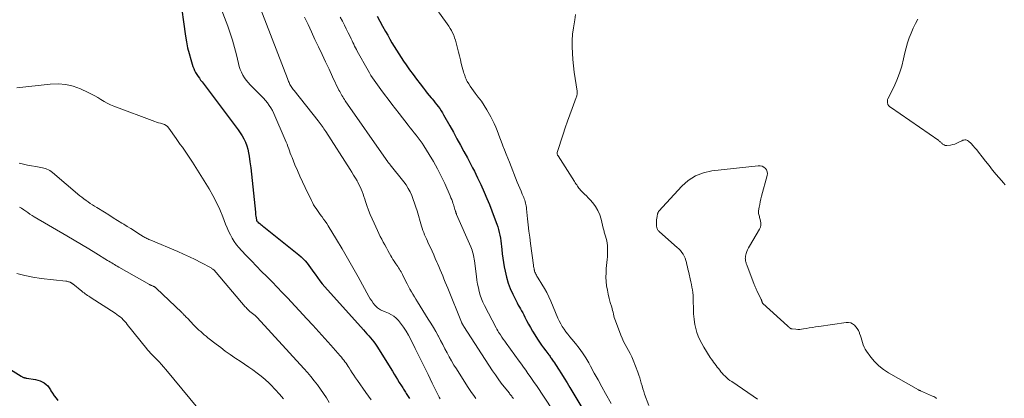
# Model space of a CAD drawing. Units: feet. Extents: x 2020000 to 2025000, y 535000 to 540000.
# Drawn here: x 2020376 to 2020627, y 537830 to 537926 of the extents above; entities that cross this region are included whole.
import ezdxf

# ---------------------------------------------------------------- set-up
doc = ezdxf.new("R2010")
doc.units = ezdxf.units.FT
doc.header["$LTSCALE"] = 100
doc.header["$MEASUREMENT"] = 0
doc.layers.add('CONTOUR INDEX', color=32, linetype='Continuous', lineweight=25)
doc.layers.add('CONTOUR INTERMEDIATE', color=40, linetype='Continuous', lineweight=15)

msp = doc.modelspace()

# ---------------------------------------------------------------- linework, layer by layer
at = {"layer": 'CONTOUR INDEX', "flags": 128}
for points, elevation in [([(2020416.61, 537932.52), (2020418.07, 537922.07), (2020418.31, 537920.56), (2020418.61, 537919.07), (2020418.98, 537917.59), (2020419.4, 537916.12), (2020419.97, 537914.31), (2020420.17, 537913.77), (2020420.39, 537913.24), (2020420.66, 537912.73), (2020420.95, 537912.24), (2020421.28, 537911.76), (2020421.61, 537911.28), (2020421.94, 537910.81), (2020422.29, 537910.35), (2020431.51, 537898.15), (2020432.05, 537897.39), (2020432.54, 537896.61), (2020432.97, 537895.79), (2020433.36, 537894.95), (2020433.68, 537894.08), (2020433.96, 537893.19), (2020434.17, 537892.29), (2020434.33, 537891.38), (2020434.51, 537890), (2020434.72, 537888.39), (2020434.92, 537886.78), (2020435.09, 537885.16), (2020435.26, 537883.55), (2020435.88, 537877.07), (2020435.92, 537876.73), (2020435.96, 537876.39), (2020436.01, 537876.05), (2020436.06, 537875.7), (2020436.16, 537875.07), (2020436.17, 537875.05), (2020436.17, 537875.02), (2020436.18, 537875), (2020436.19, 537874.98), (2020436.23, 537874.9), (2020436.25, 537874.88), (2020436.26, 537874.86), (2020436.27, 537874.84), (2020436.29, 537874.82), (2020436.38, 537874.73), (2020436.44, 537874.67), (2020436.51, 537874.61), (2020436.57, 537874.55), (2020436.64, 537874.5), (2020437.02, 537874.19), (2020437.27, 537873.98), (2020437.53, 537873.78), (2020437.79, 537873.57), (2020438.05, 537873.36), (2020446.98, 537866.2), (2020447.54, 537865.72), (2020448.08, 537865.21), (2020448.58, 537864.67), (2020449.06, 537864.1), (2020449.51, 537863.5), (2020449.96, 537862.91), (2020450.39, 537862.3), (2020450.81, 537861.68), (2020451.11, 537861.24), (2020451.69, 537860.41), (2020452.3, 537859.6), (2020452.93, 537858.81), (2020453.59, 537858.05), (2020463.42, 537847.04), (2020463.87, 537846.54), (2020464.33, 537846.03), (2020464.78, 537845.52), (2020465.23, 537845.02), (2020465.67, 537844.5), (2020466.09, 537843.97), (2020466.49, 537843.42), (2020466.86, 537842.86), (2020470.82, 537836.5), (2020471.27, 537835.79), (2020471.71, 537835.08), (2020472.15, 537834.37), (2020472.59, 537833.65), (2020473.13, 537832.79), (2020473.3, 537832.51), (2020473.48, 537832.24), (2020473.66, 537831.96), (2020473.84, 537831.69), (2020474.02, 537831.41), (2020474.2, 537831.13), (2020474.37, 537830.85), (2020474.54, 537830.57), (2020475.15, 537829.53)], 740), ([(2020466.91, 537927.19), (2020467.63, 537925.91), (2020468.34, 537924.63), (2020469.1, 537923.24), (2020469.63, 537922.28), (2020470.17, 537921.31), (2020470.72, 537920.36), (2020471.27, 537919.41), (2020471.85, 537918.47), (2020472.43, 537917.54), (2020473.03, 537916.61), (2020473.65, 537915.7), (2020474.36, 537914.69), (2020475.22, 537913.46), (2020476.09, 537912.25), (2020476.98, 537911.04), (2020477.88, 537909.85), (2020478.74, 537908.73), (2020479.23, 537908.11), (2020479.73, 537907.49), (2020480.23, 537906.87), (2020480.74, 537906.27), (2020480.95, 537906.02), (2020481.36, 537905.53), (2020481.75, 537905.04), (2020482.14, 537904.55), (2020482.52, 537904.05), (2020482.89, 537903.54), (2020483.24, 537903.01), (2020483.57, 537902.48), (2020483.89, 537901.94), (2020485.46, 537899.13), (2020486.37, 537897.5), (2020487.27, 537895.86), (2020488.18, 537894.23), (2020489.07, 537892.59), (2020489.96, 537890.97), (2020490.41, 537890.14), (2020490.85, 537889.3), (2020491.29, 537888.46), (2020491.72, 537887.62), (2020492.14, 537886.77), (2020492.55, 537885.91), (2020492.95, 537885.06), (2020493.34, 537884.2), (2020494.25, 537882.18), (2020494.93, 537880.62), (2020495.59, 537879.05), (2020496.21, 537877.47), (2020496.8, 537875.87), (2020497.46, 537874.05), (2020497.69, 537873.35), (2020497.9, 537872.66), (2020498.08, 537871.95), (2020498.23, 537871.23), (2020498.36, 537870.51), (2020498.47, 537869.79), (2020498.56, 537869.06), (2020498.64, 537868.33), (2020498.71, 537867.58), (2020498.83, 537866.48), (2020498.97, 537865.38), (2020499.14, 537864.28), (2020499.33, 537863.18), (2020499.54, 537862.01), (2020499.89, 537860.5), (2020500.32, 537859.02), (2020500.87, 537857.59), (2020501.51, 537856.18), (2020502.38, 537854.45), (2020502.64, 537853.93), (2020502.92, 537853.41), (2020503.2, 537852.9), (2020503.49, 537852.39), (2020503.78, 537851.89), (2020504.06, 537851.37), (2020504.33, 537850.86), (2020504.6, 537850.34), (2020505.02, 537849.49), (2020505.51, 537848.56), (2020506.01, 537847.63), (2020506.55, 537846.73), (2020507.11, 537845.83), (2020507.86, 537844.67), (2020508.36, 537843.92), (2020508.87, 537843.17), (2020509.39, 537842.44), (2020509.93, 537841.71), (2020510.67, 537840.72), (2020510.84, 537840.5), (2020511.01, 537840.27), (2020511.17, 537840.04), (2020511.34, 537839.81), (2020511.5, 537839.57), (2020511.66, 537839.34), (2020511.82, 537839.11), (2020511.97, 537838.87), (2020513.16, 537837.03), (2020513.91, 537835.87), (2020514.64, 537834.7), (2020515.36, 537833.52), (2020516.08, 537832.34), (2020522.54, 537821.51)], 720), ([(2020372.79, 537837.37), (2020376.19, 537835.2), (2020376.33, 537835.12), (2020376.47, 537835.05), (2020376.61, 537834.99), (2020376.76, 537834.93), (2020376.9, 537834.88), (2020376.98, 537834.86), (2020377.06, 537834.84), (2020377.14, 537834.82), (2020377.22, 537834.81), (2020377.3, 537834.8), (2020377.38, 537834.78), (2020377.46, 537834.77), (2020377.54, 537834.76), (2020379.86, 537834.39), (2020380.44, 537834.25), (2020381, 537834.07), (2020381.53, 537833.82), (2020382.05, 537833.52), (2020382.51, 537833.15), (2020382.94, 537832.74), (2020383.3, 537832.29), (2020383.63, 537831.79), (2020383.78, 537831.51), (2020384.18, 537830.87), (2020384.6, 537830.24), (2020385.06, 537829.64), (2020385.55, 537829.06)], 760)]:
    msp.add_lwpolyline(points, dxfattribs=dict(at, elevation=elevation))
at = {"layer": 'CONTOUR INTERMEDIATE', "flags": 128}
for points, elevation in [([(2020433.34, 537939.08), (2020444.04, 537911.27), (2020444.15, 537911.01), (2020444.25, 537910.75), (2020444.36, 537910.49), (2020444.47, 537910.22), (2020444.59, 537909.97), (2020444.71, 537909.72), (2020444.85, 537909.47), (2020444.99, 537909.23), (2020445.02, 537909.18), (2020445.19, 537908.92), (2020445.37, 537908.67), (2020445.55, 537908.42), (2020445.74, 537908.17), (2020451.9, 537900.4), (2020452.15, 537900.07), (2020452.39, 537899.75), (2020452.64, 537899.43), (2020452.88, 537899.1), (2020452.89, 537899.07), (2020453.14, 537898.73), (2020453.38, 537898.38), (2020453.61, 537898.03), (2020453.84, 537897.68), (2020460.05, 537888), (2020460.5, 537887.28), (2020460.94, 537886.56), (2020461.38, 537885.82), (2020461.8, 537885.09), (2020461.98, 537884.77), (2020462.29, 537884.18), (2020462.59, 537883.59), (2020462.85, 537882.97), (2020463.1, 537882.35), (2020463.33, 537881.72), (2020463.55, 537881.09), (2020463.77, 537880.46), (2020463.99, 537879.83), (2020464.34, 537878.8), (2020464.75, 537877.65), (2020465.18, 537876.52), (2020465.65, 537875.4), (2020466.15, 537874.29), (2020467.02, 537872.43), (2020467.37, 537871.68), (2020467.74, 537870.94), (2020468.11, 537870.2), (2020468.49, 537869.47), (2020468.88, 537868.74), (2020469.28, 537868.01), (2020469.68, 537867.29), (2020470.08, 537866.56), (2020470.41, 537865.99), (2020470.68, 537865.52), (2020470.97, 537865.05), (2020471.26, 537864.59), (2020471.57, 537864.14), (2020471.74, 537863.89), (2020471.96, 537863.56), (2020472.19, 537863.24), (2020472.41, 537862.91), (2020472.62, 537862.58), (2020472.83, 537862.24), (2020473.04, 537861.9), (2020473.23, 537861.56), (2020473.41, 537861.21), (2020474.28, 537859.44), (2020474.61, 537858.78), (2020474.95, 537858.11), (2020475.31, 537857.46), (2020475.67, 537856.8), (2020476.04, 537856.16), (2020476.42, 537855.51), (2020476.8, 537854.88), (2020477.2, 537854.24), (2020479.98, 537849.83), (2020480.64, 537848.77), (2020481.28, 537847.7), (2020481.89, 537846.62), (2020482.49, 537845.52), (2020482.55, 537845.43), (2020483.11, 537844.37), (2020483.66, 537843.32), (2020484.21, 537842.26), (2020484.76, 537841.21), (2020485.32, 537840.16), (2020485.9, 537839.12), (2020486.51, 537838.09), (2020487.13, 537837.08), (2020489.99, 537832.6), (2020490.49, 537831.82), (2020491.01, 537831.06), (2020491.55, 537830.31), (2020492.1, 537829.57)], 732), ([(2020423.67, 537938.17), (2020428.85, 537924.6), (2020429.49, 537922.8), (2020430.08, 537920.98), (2020430.6, 537919.13), (2020431.07, 537917.27), (2020431.56, 537915.08), (2020431.77, 537914.32), (2020432.02, 537913.56), (2020432.33, 537912.84), (2020432.68, 537912.12), (2020433.08, 537911.44), (2020433.53, 537910.79), (2020434.03, 537910.18), (2020434.57, 537909.59), (2020436.83, 537907.34), (2020437.38, 537906.78), (2020437.92, 537906.2), (2020438.45, 537905.61), (2020438.96, 537905), (2020439.43, 537904.37), (2020439.86, 537903.72), (2020440.24, 537903.03), (2020440.58, 537902.32), (2020443.51, 537895.55), (2020443.74, 537894.99), (2020443.97, 537894.43), (2020444.18, 537893.86), (2020444.39, 537893.3), (2020444.59, 537892.73), (2020444.8, 537892.16), (2020445.02, 537891.59), (2020445.25, 537891.03), (2020445.99, 537889.21), (2020446.6, 537887.75), (2020447.24, 537886.29), (2020447.89, 537884.85), (2020448.57, 537883.41), (2020450.18, 537880.08), (2020450.46, 537879.55), (2020450.74, 537879.02), (2020451.05, 537878.51), (2020451.37, 537878.01), (2020451.71, 537877.52), (2020452.05, 537877.03), (2020452.4, 537876.55), (2020452.76, 537876.07), (2020452.88, 537875.92), (2020453.3, 537875.36), (2020453.7, 537874.8), (2020454.08, 537874.22), (2020454.45, 537873.63), (2020456.6, 537870.12), (2020458.02, 537867.76), (2020459.41, 537865.39), (2020460.77, 537863), (2020462.11, 537860.59), (2020464.85, 537855.55), (2020465.18, 537854.99), (2020465.54, 537854.44), (2020465.93, 537853.92), (2020466.34, 537853.41), (2020466.79, 537852.91), (2020467.01, 537852.68), (2020467.25, 537852.48), (2020467.52, 537852.31), (2020467.8, 537852.16), (2020468.09, 537852.03), (2020468.39, 537851.9), (2020468.69, 537851.78), (2020468.98, 537851.65), (2020469.86, 537851.29), (2020470.56, 537850.94), (2020471.22, 537850.52), (2020471.8, 537850.01), (2020472.34, 537849.44), (2020472.9, 537848.76), (2020473.64, 537847.78), (2020474.34, 537846.76), (2020474.97, 537845.7), (2020475.55, 537844.61), (2020476.67, 537842.29), (2020477.75, 537840.08), (2020478.83, 537837.88), (2020479.91, 537835.67), (2020481, 537833.47), (2020482.79, 537829.87), (2020482.99, 537829.47)], 736), ([(2020480.6, 537930.94), (2020484.81, 537925.15), (2020485.19, 537924.6), (2020485.55, 537924.04), (2020485.88, 537923.46), (2020486.18, 537922.87), (2020486.45, 537922.26), (2020486.7, 537921.64), (2020486.9, 537921.01), (2020487.08, 537920.37), (2020487.68, 537917.93), (2020487.91, 537916.98), (2020488.15, 537916.04), (2020488.4, 537915.1), (2020488.65, 537914.16), (2020488.99, 537912.9), (2020489.08, 537912.59), (2020489.17, 537912.28), (2020489.26, 537911.98), (2020489.36, 537911.67), (2020489.48, 537911.37), (2020489.6, 537911.07), (2020489.75, 537910.79), (2020489.9, 537910.51), (2020490.3, 537909.85), (2020490.68, 537909.25), (2020491.07, 537908.66), (2020491.48, 537908.09), (2020491.9, 537907.53), (2020492.73, 537906.47), (2020493.51, 537905.41), (2020494.25, 537904.33), (2020494.94, 537903.21), (2020495.6, 537902.07), (2020495.93, 537901.45), (2020496.37, 537900.59), (2020496.78, 537899.72), (2020497.16, 537898.83), (2020497.51, 537897.94), (2020497.85, 537897.03), (2020498.19, 537896.13), (2020498.53, 537895.23), (2020498.88, 537894.33), (2020499, 537894.04), (2020499.41, 537893), (2020499.83, 537891.95), (2020500.24, 537890.91), (2020500.66, 537889.86), (2020502.67, 537884.81), (2020502.98, 537884.03), (2020503.3, 537883.26), (2020503.62, 537882.49), (2020503.95, 537881.72), (2020504.3, 537880.89), (2020504.44, 537880.53), (2020504.57, 537880.17), (2020504.68, 537879.81), (2020504.79, 537879.44), (2020504.87, 537879.06), (2020504.94, 537878.69), (2020505, 537878.31), (2020505.05, 537877.92), (2020505.3, 537875.44), (2020505.46, 537873.86), (2020505.64, 537872.27), (2020505.83, 537870.69), (2020506.04, 537869.12), (2020506.79, 537863.55), (2020506.84, 537863.25), (2020506.89, 537862.95), (2020506.95, 537862.65), (2020507.01, 537862.35), (2020507.02, 537862.3), (2020507.09, 537862.03), (2020507.18, 537861.76), (2020507.29, 537861.51), (2020507.41, 537861.26), (2020507.55, 537861.01), (2020507.69, 537860.77), (2020507.83, 537860.52), (2020507.98, 537860.28), (2020508.96, 537858.69), (2020509.58, 537857.64), (2020510.16, 537856.58), (2020510.7, 537855.49), (2020511.2, 537854.38), (2020513.03, 537850.06), (2020513.37, 537849.33), (2020513.73, 537848.61), (2020514.14, 537847.92), (2020514.58, 537847.24), (2020515.04, 537846.58), (2020515.53, 537845.94), (2020516.03, 537845.31), (2020516.54, 537844.68), (2020517.47, 537843.61), (2020518.42, 537842.43), (2020519.32, 537841.22), (2020520.13, 537839.95), (2020520.9, 537838.64), (2020521.35, 537837.8), (2020522.3, 537836.05), (2020523.26, 537834.3), (2020524.22, 537832.55), (2020525.18, 537830.8), (2020526.58, 537828.27)], 716), ([(2020448.42, 537926.93), (2020449.31, 537925.02), (2020450.2, 537923.11), (2020451.09, 537921.2), (2020451.98, 537919.29), (2020452.88, 537917.39), (2020453.77, 537915.48), (2020454.67, 537913.58), (2020455.58, 537911.68), (2020457.21, 537908.28), (2020457.39, 537907.92), (2020457.57, 537907.58), (2020457.76, 537907.23), (2020457.95, 537906.89), (2020458.16, 537906.56), (2020458.36, 537906.23), (2020458.58, 537905.9), (2020458.8, 537905.57), (2020469.23, 537890.56), (2020469.28, 537890.49), (2020469.34, 537890.42), (2020469.39, 537890.34), (2020469.44, 537890.27), (2020469.49, 537890.2), (2020469.54, 537890.12), (2020469.6, 537890.05), (2020469.65, 537889.98), (2020469.78, 537889.81), (2020469.91, 537889.66), (2020470.03, 537889.51), (2020470.15, 537889.35), (2020470.27, 537889.2), (2020473.7, 537884.89), (2020474.31, 537884.06), (2020474.86, 537883.19), (2020475.34, 537882.28), (2020475.77, 537881.34), (2020476.15, 537880.37), (2020476.5, 537879.4), (2020476.82, 537878.41), (2020477.13, 537877.42), (2020478.24, 537873.56), (2020478.41, 537873), (2020478.6, 537872.44), (2020478.8, 537871.89), (2020479.02, 537871.35), (2020479.26, 537870.81), (2020479.49, 537870.27), (2020479.74, 537869.73), (2020479.98, 537869.2), (2020480.51, 537868.07), (2020480.94, 537867.14), (2020481.36, 537866.2), (2020481.77, 537865.26), (2020482.18, 537864.31), (2020482.32, 537863.99), (2020482.65, 537863.2), (2020482.98, 537862.42), (2020483.32, 537861.63), (2020483.65, 537860.84), (2020483.98, 537860.06), (2020484.31, 537859.27), (2020484.63, 537858.48), (2020484.96, 537857.69), (2020488.45, 537849.03), (2020488.46, 537849), (2020488.47, 537848.98), (2020488.48, 537848.96), (2020488.49, 537848.94), (2020488.52, 537848.85), (2020488.52, 537848.83), (2020488.53, 537848.81), (2020488.54, 537848.79), (2020488.55, 537848.76), (2020488.58, 537848.7), (2020488.6, 537848.65), (2020488.63, 537848.6), (2020488.66, 537848.55), (2020488.69, 537848.5), (2020488.77, 537848.38), (2020488.84, 537848.27), (2020488.91, 537848.16), (2020488.97, 537848.05), (2020489.04, 537847.95), (2020496.37, 537836.63), (2020497.08, 537835.57), (2020497.81, 537834.52), (2020498.57, 537833.49), (2020499.35, 537832.49), (2020500.65, 537830.87), (2020500.8, 537830.68), (2020500.95, 537830.49), (2020501.1, 537830.3), (2020501.25, 537830.11), (2020501.4, 537829.92), (2020501.55, 537829.73), (2020501.68, 537829.53)], 728), ([(2020457.54, 537926.86), (2020458.07, 537925.88), (2020458.58, 537924.89), (2020459.08, 537923.9), (2020459.57, 537922.9), (2020460.11, 537921.79), (2020460.33, 537921.34), (2020460.54, 537920.89), (2020460.75, 537920.43), (2020460.96, 537919.98), (2020461.18, 537919.53), (2020461.4, 537919.08), (2020461.63, 537918.63), (2020461.87, 537918.19), (2020464.61, 537913.27), (2020464.98, 537912.64), (2020465.35, 537912.01), (2020465.75, 537911.4), (2020466.15, 537910.79), (2020466.57, 537910.19), (2020466.99, 537909.6), (2020467.42, 537909.01), (2020467.85, 537908.42), (2020468.82, 537907.14), (2020469.74, 537905.92), (2020470.67, 537904.7), (2020471.6, 537903.49), (2020472.54, 537902.29), (2020474.86, 537899.33), (2020475.38, 537898.68), (2020475.89, 537898.03), (2020476.41, 537897.38), (2020476.92, 537896.73), (2020477.43, 537896.07), (2020477.92, 537895.4), (2020478.39, 537894.72), (2020478.84, 537894.02), (2020480.21, 537891.85), (2020481.29, 537890.03), (2020482.32, 537888.19), (2020483.27, 537886.31), (2020484.17, 537884.4), (2020485.56, 537881.26), (2020485.76, 537880.81), (2020485.94, 537880.34), (2020486.11, 537879.87), (2020486.27, 537879.4), (2020486.37, 537879.08), (2020486.47, 537878.77), (2020486.57, 537878.45), (2020486.67, 537878.13), (2020486.76, 537877.81), (2020486.89, 537877.38), (2020486.92, 537877.27), (2020486.96, 537877.17), (2020486.99, 537877.06), (2020487.03, 537876.96), (2020487.07, 537876.86), (2020487.11, 537876.76), (2020487.15, 537876.66), (2020487.2, 537876.55), (2020490.8, 537868.26), (2020490.98, 537867.83), (2020491.14, 537867.4), (2020491.28, 537866.95), (2020491.4, 537866.5), (2020491.51, 537866.05), (2020491.6, 537865.59), (2020491.68, 537865.13), (2020491.75, 537864.67), (2020492.25, 537860.68), (2020492.39, 537859.72), (2020492.55, 537858.76), (2020492.74, 537857.81), (2020492.95, 537856.86), (2020493.22, 537855.93), (2020493.52, 537855.01), (2020493.9, 537854.12), (2020494.31, 537853.25), (2020497.25, 537847.62), (2020497.46, 537847.23), (2020497.68, 537846.85), (2020497.91, 537846.47), (2020498.15, 537846.1), (2020498.37, 537845.77), (2020498.72, 537845.24), (2020499.09, 537844.71), (2020499.45, 537844.18), (2020499.82, 537843.66), (2020503.15, 537839.05), (2020503.71, 537838.28), (2020504.27, 537837.51), (2020504.82, 537836.74), (2020505.38, 537835.96), (2020505.93, 537835.19), (2020506.47, 537834.41), (2020507.01, 537833.62), (2020507.53, 537832.83), (2020515.88, 537820.2)], 724), ([(2020517.51, 537927.6), (2020517.31, 537926.19), (2020517.22, 537925.73), (2020516.97, 537924.14), (2020516.78, 537922.54), (2020516.69, 537920.93), (2020516.66, 537919.32), (2020516.71, 537917.7), (2020516.81, 537916.09), (2020516.97, 537914.49), (2020517.18, 537912.89), (2020517.92, 537907.97), (2020517.95, 537907.77), (2020517.95, 537907.57), (2020517.94, 537907.37), (2020517.92, 537907.17), (2020517.89, 537906.97), (2020517.84, 537906.77), (2020517.78, 537906.58), (2020517.72, 537906.39), (2020516.65, 537903.54), (2020516.05, 537901.93), (2020515.47, 537900.31), (2020514.91, 537898.68), (2020514.37, 537897.04), (2020512.86, 537892.37), (2020512.83, 537892.25), (2020512.82, 537892.13), (2020512.83, 537892.02), (2020512.85, 537891.9), (2020512.89, 537891.79), (2020512.93, 537891.68), (2020512.99, 537891.57), (2020513.05, 537891.47), (2020517.27, 537884.93), (2020517.45, 537884.64), (2020517.63, 537884.35), (2020517.81, 537884.07), (2020517.98, 537883.77), (2020518.17, 537883.49), (2020518.36, 537883.22), (2020518.58, 537882.96), (2020518.81, 537882.72), (2020519.31, 537882.23), (2020519.8, 537881.74), (2020520.28, 537881.25), (2020520.75, 537880.74), (2020521.21, 537880.23), (2020521.89, 537879.46), (2020522.61, 537878.52), (2020523.23, 537877.52), (2020523.69, 537876.45), (2020524.04, 537875.32), (2020524.59, 537873), (2020524.65, 537872.75), (2020524.71, 537872.49), (2020524.78, 537872.24), (2020524.84, 537871.99), (2020524.9, 537871.74), (2020524.97, 537871.49), (2020525.05, 537871.25), (2020525.12, 537871), (2020525.33, 537870.35), (2020525.49, 537869.78), (2020525.61, 537869.2), (2020525.68, 537868.62), (2020525.71, 537868.03), (2020525.71, 537867.81), (2020525.71, 537867.11), (2020525.69, 537866.41), (2020525.65, 537865.71), (2020525.59, 537865.01), (2020525.36, 537862.74), (2020525.29, 537861.64), (2020525.27, 537860.54), (2020525.33, 537859.44), (2020525.44, 537858.34), (2020525.45, 537858.28), (2020525.63, 537857.21), (2020525.84, 537856.16), (2020526.09, 537855.11), (2020526.38, 537854.07), (2020526.74, 537852.88), (2020526.86, 537852.44), (2020526.98, 537852), (2020527.09, 537851.55), (2020527.18, 537851.1), (2020527.28, 537850.65), (2020527.4, 537850.21), (2020527.54, 537849.77), (2020527.69, 537849.34), (2020529.06, 537845.73), (2020529.39, 537844.91), (2020529.76, 537844.1), (2020530.17, 537843.32), (2020530.61, 537842.54), (2020531.05, 537841.77), (2020531.46, 537840.99), (2020531.83, 537840.18), (2020532.17, 537839.36), (2020533.38, 537836.23), (2020533.64, 537835.54), (2020533.87, 537834.85), (2020534.09, 537834.15), (2020534.28, 537833.45), (2020534.47, 537832.74), (2020534.68, 537832.04), (2020534.91, 537831.34), (2020535.14, 537830.65), (2020536.19, 537827.75)], 712), ([(2020627.08, 537884.12), (2020626.6, 537884.64), (2020626.14, 537885.17), (2020624.8, 537886.75), (2020623.87, 537887.87), (2020622.95, 537888.99), (2020622.05, 537890.13), (2020621.16, 537891.27), (2020620.29, 537892.41), (2020619.83, 537892.99), (2020619.36, 537893.54), (2020618.86, 537894.08), (2020618.35, 537894.61), (2020617.68, 537895.27), (2020617.48, 537895.41), (2020617.27, 537895.52), (2020617.03, 537895.56), (2020616.78, 537895.57), (2020616.53, 537895.52), (2020616.28, 537895.45), (2020616.04, 537895.36), (2020615.8, 537895.24), (2020615.26, 537894.94), (2020614.75, 537894.69), (2020614.23, 537894.49), (2020613.69, 537894.35), (2020613.13, 537894.25), (2020612.21, 537894.14), (2020611.96, 537894.14), (2020611.72, 537894.17), (2020611.49, 537894.26), (2020611.28, 537894.39), (2020611.12, 537894.51), (2020610.99, 537894.62), (2020610.87, 537894.72), (2020610.75, 537894.84), (2020610.63, 537894.95), (2020610.51, 537895.06), (2020610.39, 537895.17), (2020610.26, 537895.27), (2020610.12, 537895.37), (2020597.78, 537903.9), (2020597.65, 537904), (2020597.53, 537904.11), (2020597.42, 537904.22), (2020597.32, 537904.35), (2020597.24, 537904.49), (2020597.17, 537904.63), (2020597.11, 537904.79), (2020597.08, 537904.94), (2020597.04, 537905.12), (2020597.02, 537905.37), (2020597.04, 537905.61), (2020597.09, 537905.85), (2020597.18, 537906.08), (2020598.65, 537909.06), (2020599.43, 537910.8), (2020600.13, 537912.58), (2020600.69, 537914.4), (2020601.16, 537916.25), (2020601.49, 537917.79), (2020601.8, 537919.08), (2020602.16, 537920.35), (2020602.59, 537921.6), (2020603.06, 537922.84), (2020603.6, 537924.06), (2020604.18, 537925.25), (2020604.83, 537926.4)], 712), ([(2020375.09, 537908.83), (2020383.61, 537909.79), (2020385.59, 537909.85), (2020387.53, 537909.7), (2020389.42, 537909.24), (2020391.29, 537908.57), (2020393.26, 537907.67), (2020394.1, 537907.27), (2020394.92, 537906.84), (2020395.73, 537906.37), (2020396.51, 537905.87), (2020397.31, 537905.39), (2020398.12, 537904.94), (2020398.96, 537904.54), (2020399.82, 537904.18), (2020410.22, 537900.27), (2020410.72, 537900.09), (2020411.22, 537899.93), (2020411.72, 537899.79), (2020412.23, 537899.67), (2020412.71, 537899.5), (2020413.15, 537899.27), (2020413.52, 537898.95), (2020413.85, 537898.57), (2020415.7, 537895.91), (2020416.22, 537895.16), (2020416.74, 537894.41), (2020417.27, 537893.67), (2020417.8, 537892.92), (2020418.32, 537892.17), (2020418.83, 537891.42), (2020419.33, 537890.65), (2020419.82, 537889.88), (2020424.07, 537883.1), (2020425.08, 537881.38), (2020426.02, 537879.61), (2020426.84, 537877.8), (2020427.6, 537875.94), (2020428.3, 537874.04), (2020428.67, 537873.12), (2020429.07, 537872.22), (2020429.51, 537871.33), (2020429.98, 537870.46), (2020430.5, 537869.62), (2020431.06, 537868.81), (2020431.68, 537868.05), (2020432.33, 537867.31), (2020433.55, 537866.03), (2020434.86, 537864.68), (2020436.16, 537863.34), (2020437.48, 537862), (2020438.8, 537860.67), (2020440.14, 537859.32), (2020441.46, 537857.97), (2020442.76, 537856.61), (2020444.04, 537855.23), (2020448.97, 537849.9), (2020450.51, 537848.22), (2020452.06, 537846.53), (2020453.59, 537844.83), (2020455.11, 537843.12), (2020457.51, 537840.42), (2020457.82, 537840.06), (2020458.13, 537839.69), (2020458.43, 537839.31), (2020458.73, 537838.93), (2020459.01, 537838.54), (2020459.29, 537838.15), (2020459.56, 537837.74), (2020459.81, 537837.34), (2020460.14, 537836.8), (2020460.57, 537836.12), (2020461, 537835.46), (2020461.45, 537834.79), (2020461.9, 537834.14), (2020464.06, 537831.09), (2020465.44, 537829.19)], 744), ([(2020375.7, 537889.6), (2020376.74, 537889.37), (2020377.79, 537889.14), (2020378.83, 537888.94), (2020379.88, 537888.75), (2020381.17, 537888.52), (2020381.58, 537888.44), (2020381.97, 537888.34), (2020382.37, 537888.22), (2020382.76, 537888.08), (2020383.13, 537887.91), (2020383.49, 537887.72), (2020383.83, 537887.49), (2020384.16, 537887.24), (2020391.16, 537881.32), (2020391.67, 537880.9), (2020392.19, 537880.5), (2020392.72, 537880.1), (2020393.26, 537879.72), (2020393.8, 537879.35), (2020394.35, 537878.98), (2020394.91, 537878.63), (2020395.47, 537878.27), (2020397.39, 537877.09), (2020398.51, 537876.4), (2020399.64, 537875.7), (2020400.76, 537875), (2020401.88, 537874.3), (2020402.33, 537874.02), (2020403.23, 537873.46), (2020404.13, 537872.9), (2020405.03, 537872.33), (2020405.93, 537871.77), (2020407.26, 537870.94), (2020407.49, 537870.79), (2020407.73, 537870.65), (2020407.98, 537870.52), (2020408.22, 537870.4), (2020408.47, 537870.27), (2020408.72, 537870.16), (2020408.97, 537870.04), (2020409.23, 537869.93), (2020416.1, 537867.06), (2020417.6, 537866.41), (2020419.09, 537865.72), (2020420.56, 537865), (2020422.01, 537864.24), (2020424.58, 537862.86), (2020424.73, 537862.77), (2020424.88, 537862.68), (2020425.03, 537862.58), (2020425.17, 537862.47), (2020425.27, 537862.39), (2020425.36, 537862.32), (2020425.44, 537862.24), (2020425.52, 537862.16), (2020425.6, 537862.08), (2020425.68, 537861.99), (2020425.75, 537861.91), (2020425.82, 537861.82), (2020425.9, 537861.74), (2020433.28, 537852.98), (2020433.5, 537852.73), (2020433.73, 537852.48), (2020433.97, 537852.24), (2020434.21, 537852.01), (2020434.38, 537851.84), (2020434.54, 537851.7), (2020434.71, 537851.56), (2020434.88, 537851.42), (2020435.06, 537851.3), (2020435.24, 537851.17), (2020435.42, 537851.04), (2020435.59, 537850.91), (2020435.75, 537850.78), (2020435.92, 537850.64), (2020436.07, 537850.49), (2020436.23, 537850.34), (2020436.38, 537850.18), (2020448.24, 537837.2), (2020449.15, 537836.18), (2020450.03, 537835.15), (2020450.88, 537834.09), (2020451.71, 537833.02), (2020452.51, 537831.92), (2020453.28, 537830.81), (2020454.03, 537829.67), (2020454.74, 537828.52)], 748), ([(2020609.58, 537829.56), (2020609.34, 537829.72), (2020609.09, 537829.88), (2020608.83, 537830.02), (2020608.56, 537830.15), (2020605.5, 537831.5), (2020605.43, 537831.53), (2020605.36, 537831.56), (2020605.28, 537831.59), (2020605.21, 537831.62), (2020605.14, 537831.65), (2020605.06, 537831.68), (2020604.99, 537831.72), (2020604.92, 537831.76), (2020597.3, 537836.09), (2020596.03, 537836.93), (2020594.84, 537837.86), (2020593.78, 537838.95), (2020592.82, 537840.12), (2020591.72, 537841.64), (2020591.4, 537842.15), (2020591.11, 537842.68), (2020590.89, 537843.24), (2020590.7, 537843.81), (2020590.54, 537844.4), (2020590.36, 537844.99), (2020590.17, 537845.56), (2020589.96, 537846.14), (2020589.89, 537846.33), (2020589.65, 537846.87), (2020589.36, 537847.38), (2020589.01, 537847.86), (2020588.61, 537848.3), (2020588.16, 537848.64), (2020587.67, 537848.88), (2020587.13, 537848.98), (2020586.56, 537848.98), (2020579.56, 537847.95), (2020578.74, 537847.83), (2020577.92, 537847.7), (2020577.11, 537847.56), (2020576.3, 537847.42), (2020575.67, 537847.3), (2020575.17, 537847.23), (2020574.67, 537847.19), (2020574.17, 537847.19), (2020573.67, 537847.21), (2020572.78, 537847.3), (2020572.72, 537847.3), (2020572.66, 537847.31), (2020572.61, 537847.33), (2020572.55, 537847.34), (2020572.5, 537847.36), (2020572.45, 537847.38), (2020572.4, 537847.41), (2020572.34, 537847.43), (2020572.28, 537847.46), (2020572.23, 537847.49), (2020572.18, 537847.52), (2020572.13, 537847.56), (2020572.08, 537847.59), (2020572.04, 537847.63), (2020571.99, 537847.67), (2020571.95, 537847.71), (2020571.9, 537847.76), (2020571.86, 537847.81), (2020571.81, 537847.85), (2020571.77, 537847.9), (2020571.72, 537847.95), (2020571.67, 537848), (2020571.62, 537848.05), (2020571.57, 537848.09), (2020565.31, 537853.78), (2020565.27, 537853.83), (2020565.22, 537853.87), (2020565.18, 537853.92), (2020565.15, 537853.97), (2020565.12, 537854.03), (2020565.09, 537854.08), (2020565.07, 537854.14), (2020565.06, 537854.21), (2020565.04, 537854.28), (2020565.03, 537854.35), (2020565.01, 537854.41), (2020564.99, 537854.48), (2020564.99, 537854.5), (2020564.96, 537854.57), (2020564.94, 537854.65), (2020564.91, 537854.72), (2020564.87, 537854.79), (2020563.72, 537857.11), (2020563.63, 537857.3), (2020563.54, 537857.49), (2020563.46, 537857.68), (2020563.37, 537857.87), (2020563.29, 537858.07), (2020563.22, 537858.27), (2020563.14, 537858.46), (2020563.07, 537858.66), (2020561.19, 537863.65), (2020561.12, 537863.84), (2020561.06, 537864.02), (2020561, 537864.21), (2020560.94, 537864.4), (2020560.94, 537864.42), (2020560.89, 537864.6), (2020560.85, 537864.78), (2020560.83, 537864.96), (2020560.81, 537865.14), (2020560.8, 537865.33), (2020560.81, 537865.51), (2020560.84, 537865.69), (2020560.87, 537865.87), (2020561.06, 537866.53), (2020561.22, 537867.03), (2020561.4, 537867.51), (2020561.62, 537867.99), (2020561.87, 537868.45), (2020564.42, 537872.79), (2020564.64, 537873.3), (2020564.77, 537873.81), (2020564.77, 537874.34), (2020564.69, 537874.88), (2020564.52, 537875.49), (2020564.45, 537875.74), (2020564.38, 537875.99), (2020564.3, 537876.23), (2020564.22, 537876.48), (2020564.17, 537876.73), (2020564.13, 537876.98), (2020564.14, 537877.23), (2020564.16, 537877.48), (2020564.33, 537878.38), (2020564.47, 537879.09), (2020564.61, 537879.79), (2020564.78, 537880.48), (2020564.96, 537881.18), (2020566.4, 537886.47), (2020566.45, 537886.97), (2020566.41, 537887.45), (2020566.22, 537887.88), (2020565.94, 537888.3), (2020565.54, 537888.61), (2020565.11, 537888.84), (2020564.63, 537888.95), (2020564.12, 537888.96), (2020552.31, 537887.68), (2020550.13, 537887.19), (2020548.09, 537886.42), (2020546.27, 537885.23), (2020544.59, 537883.76), (2020538.77, 537877.4), (2020538.71, 537877.32), (2020538.65, 537877.24), (2020538.6, 537877.15), (2020538.56, 537877.06), (2020538.52, 537876.97), (2020538.49, 537876.87), (2020538.47, 537876.77), (2020538.44, 537876.67), (2020538.31, 537876), (2020538.24, 537875.56), (2020538.19, 537875.12), (2020538.17, 537874.68), (2020538.17, 537874.23), (2020538.2, 537873.48), (2020538.23, 537873.28), (2020538.26, 537873.09), (2020538.33, 537872.9), (2020538.41, 537872.72), (2020538.51, 537872.55), (2020538.63, 537872.39), (2020538.76, 537872.24), (2020538.9, 537872.1), (2020543.47, 537868.13), (2020543.89, 537867.73), (2020544.27, 537867.31), (2020544.62, 537866.85), (2020544.93, 537866.37), (2020544.94, 537866.35), (2020545.2, 537865.84), (2020545.43, 537865.33), (2020545.61, 537864.8), (2020545.77, 537864.26), (2020545.9, 537863.7), (2020546.03, 537863.15), (2020546.16, 537862.6), (2020546.29, 537862.05), (2020546.94, 537859.33), (2020547.08, 537858.65), (2020547.21, 537857.96), (2020547.31, 537857.27), (2020547.4, 537856.58), (2020547.48, 537855.83), (2020547.5, 537855.51), (2020547.53, 537855.19), (2020547.54, 537854.87), (2020547.54, 537854.55), (2020547.54, 537854.23), (2020547.55, 537853.91), (2020547.55, 537853.59), (2020547.56, 537853.27), (2020547.57, 537852.53), (2020547.6, 537851.84), (2020547.63, 537851.15), (2020547.67, 537850.46), (2020547.73, 537849.77), (2020547.81, 537849.07), (2020547.93, 537848.39), (2020548.08, 537847.72), (2020548.27, 537847.05), (2020548.47, 537846.4), (2020548.81, 537845.43), (2020549.21, 537844.48), (2020549.68, 537843.57), (2020550.19, 537842.68), (2020551.85, 537840.05), (2020552.13, 537839.63), (2020552.42, 537839.2), (2020552.72, 537838.79), (2020553.02, 537838.38), (2020553.34, 537837.97), (2020553.65, 537837.57), (2020553.96, 537837.16), (2020554.27, 537836.76), (2020554.59, 537836.36), (2020554.92, 537835.97), (2020555.27, 537835.6), (2020555.63, 537835.24), (2020555.67, 537835.2), (2020556.07, 537834.83), (2020556.47, 537834.48), (2020556.9, 537834.15), (2020557.34, 537833.84), (2020562.79, 537830.11), (2020563.17, 537829.85), (2020563.56, 537829.61), (2020563.95, 537829.37)], 708), ([(2020375.73, 537878.42), (2020376.29, 537878.09), (2020376.83, 537877.73), (2020377.36, 537877.36), (2020377.89, 537876.99), (2020378.42, 537876.63), (2020378.97, 537876.28), (2020379.52, 537875.95), (2020387.83, 537871.1), (2020389.69, 537870), (2020391.54, 537868.89), (2020393.39, 537867.77), (2020395.23, 537866.64), (2020398.21, 537864.8), (2020398.56, 537864.59), (2020398.91, 537864.37), (2020399.26, 537864.15), (2020399.61, 537863.93), (2020399.97, 537863.71), (2020400.32, 537863.5), (2020400.68, 537863.29), (2020401.04, 537863.08), (2020408.9, 537858.64), (2020408.97, 537858.6), (2020409.04, 537858.56), (2020409.11, 537858.53), (2020409.18, 537858.49), (2020409.25, 537858.46), (2020409.32, 537858.43), (2020409.4, 537858.39), (2020409.47, 537858.36), (2020409.85, 537858.19), (2020409.95, 537858.15), (2020410.05, 537858.1), (2020410.14, 537858.05), (2020410.23, 537857.99), (2020410.32, 537857.93), (2020410.4, 537857.87), (2020410.48, 537857.8), (2020410.56, 537857.73), (2020417.14, 537851.48), (2020417.25, 537851.38), (2020417.35, 537851.27), (2020417.45, 537851.17), (2020417.56, 537851.06), (2020417.76, 537850.85), (2020417.96, 537850.64), (2020418.17, 537850.43), (2020418.37, 537850.22), (2020418.57, 537850.01), (2020420.24, 537848.27), (2020420.65, 537847.85), (2020421.08, 537847.43), (2020421.51, 537847.02), (2020421.95, 537846.62), (2020422.41, 537846.22), (2020422.87, 537845.83), (2020423.34, 537845.44), (2020423.81, 537845.07), (2020425.89, 537843.42), (2020427.05, 537842.53), (2020428.23, 537841.65), (2020429.43, 537840.79), (2020430.64, 537839.96), (2020430.88, 537839.79), (2020431.98, 537839.05), (2020433.08, 537838.31), (2020434.18, 537837.57), (2020435.28, 537836.82), (2020436.35, 537836.05), (2020437.4, 537835.24), (2020438.4, 537834.37), (2020439.37, 537833.47), (2020439.8, 537833.04), (2020440.94, 537831.87), (2020442.04, 537830.68), (2020443.1, 537829.44)], 752), ([(2020375.03, 537861.42), (2020377.08, 537860.9), (2020379.16, 537860.5), (2020381.26, 537860.2), (2020387.57, 537859.5), (2020387.79, 537859.47), (2020388.01, 537859.43), (2020388.22, 537859.36), (2020388.43, 537859.29), (2020388.66, 537859.2), (2020388.75, 537859.16), (2020388.84, 537859.12), (2020388.93, 537859.07), (2020389.01, 537859.02), (2020389.09, 537858.96), (2020389.17, 537858.9), (2020389.25, 537858.84), (2020389.33, 537858.78), (2020391.61, 537856.94), (2020391.9, 537856.72), (2020392.2, 537856.5), (2020392.49, 537856.28), (2020392.79, 537856.07), (2020393.1, 537855.86), (2020393.4, 537855.66), (2020393.71, 537855.46), (2020394.01, 537855.26), (2020400.12, 537851.29), (2020400.56, 537850.99), (2020400.99, 537850.68), (2020401.4, 537850.35), (2020401.8, 537850.01), (2020402.18, 537849.64), (2020402.55, 537849.26), (2020402.91, 537848.87), (2020403.24, 537848.46), (2020408.21, 537842.2), (2020408.42, 537841.95), (2020408.64, 537841.69), (2020408.86, 537841.45), (2020409.08, 537841.21), (2020409.31, 537840.97), (2020409.54, 537840.73), (2020409.77, 537840.49), (2020410, 537840.26), (2020410.75, 537839.51), (2020411.35, 537838.89), (2020411.93, 537838.26), (2020412.5, 537837.61), (2020413.06, 537836.96), (2020421.21, 537827.07)], 756)]:
    msp.add_lwpolyline(points, dxfattribs=dict(at, elevation=elevation))

doc.saveas('drawing.dxf')
